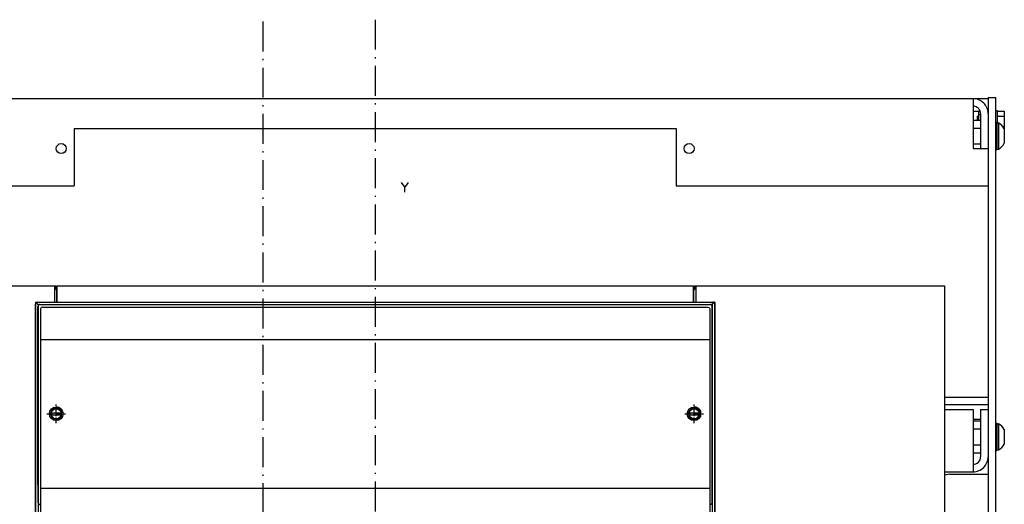
# Model space of a CAD drawing. Extents: x -1328 to 935, y -707 to 1243.
# Drawn here: x -109 to 285, y 582 to 776 of the extents above; entities that cross this region are included whole.
import ezdxf

# ---------------------------------------------------------------- set-up
doc = ezdxf.new("R2010")
doc.units = 0
doc.linetypes.add('DASHDOT', pattern=[18.5, 12, -3, 0.5, -3])
doc.layers.get('0').update_dxf_attribs({"linetype": 'CONTINUOUS'})

msp = doc.modelspace()

# ---------------------------------------------------------------- linework, layer by layer
at = {"color": 7, "linetype": 'DASHDOT'}
for p, q in [((-11.64, 775.36), (-11.64, 239.8)), ((33.36, 776.08), (33.36, 240.88))]:
    msp.add_line(p, q, dxfattribs=at)
at = {"color": 150}
for p, q in [((-296.14, 744.46), (272.86, 744.46)), ((272.86, 744.46), (272.86, 724.46)), ((-87.14, 732.46), (-87.14, 709.46)), ((-87.14, 732.46), (153.86, 732.46)), ((153.86, 732.46), (153.86, 709.46)), ((-296.14, 709.46), (-87.14, 709.46)), ((153.86, 709.46), (272.86, 709.46)), ((-98.75, 661.96), (165.46, 661.96)), ((272.86, 619.96), (272.86, 594.96))]:
    msp.add_line(p, q, dxfattribs=at)
at = {"color": 2, "ltscale": 0.15}
msp.add_line((272.86, 744.46), (278.86, 744.46), dxfattribs=at)
at = {"color": 211, "ltscale": 0.075}
msp.add_line((278.86, 744.96), (281.86, 744.96), dxfattribs=at)
at = {"color": 211}
for p, q in [((278.86, 744.96), (278.86, 284.46)), ((281.86, 744.96), (281.86, 284.46))]:
    msp.add_line(p, q, dxfattribs=at)
at = {"color": 2, "ltscale": 0.068301}
msp.add_line((272.86, 739.46), (275.59, 739.46), dxfattribs=at)
at = {"color": 1, "ltscale": 0.091228}
msp.add_line((275.01, 739.46), (275.01, 735.81), dxfattribs=at)
at = {"color": 1, "ltscale": 0.035046}
msp.add_line((275.01, 739.46), (275.01, 738.06), dxfattribs=at)
at = {"color": 1, "ltscale": 0.02125}
msp.add_line((275.01, 738.06), (275.86, 738.06), dxfattribs=at)
msp.add_line((275.01, 738.06), (275.86, 738.06), dxfattribs=at)
at = {"color": 150, "ltscale": 0.35}
msp.add_line((275.86, 738.46), (275.86, 724.46), dxfattribs=at)
at = {"color": 2, "ltscale": 0.004973}
msp.add_line((278.66, 739.46), (278.86, 739.46), dxfattribs=at)
at = {"color": 1, "ltscale": 0.015}
msp.add_line((281.86, 739.71), (282.46, 739.71), dxfattribs=at)
at = {"color": 1, "ltscale": 0.125}
msp.add_line((282.46, 739.71), (282.46, 734.71), dxfattribs=at)
at = {"color": 31, "ltscale": 0.07}
for p, q in [((282.46, 739.5), (285.26, 739.5)), ((282.46, 737.48), (285.26, 737.48))]:
    msp.add_line(p, q, dxfattribs=at)
at = {"color": 31, "ltscale": 0.175098}
msp.add_line((285.26, 739.5), (285.26, 732.5), dxfattribs=at)
msp.add_line((285.26, 739.5), (285.26, 732.5), dxfattribs=at)
at = {"color": 1, "ltscale": 0.075}
for p, q in [((272.86, 735.81), (275.86, 735.81)), ((272.86, 732.64), (275.86, 732.64)), ((272.86, 726.29), (275.86, 726.29)), ((272.86, 615.31), (275.86, 615.31)), ((272.86, 612.14), (275.86, 612.14)), ((272.86, 605.79), (275.86, 605.79)), ((272.86, 602.61), (275.86, 602.61))]:
    msp.add_line(p, q, dxfattribs=at)
at = {"color": 31, "ltscale": 0.041228}
msp.add_line((274.46, 737.46), (274.46, 735.81), dxfattribs=at)
at = {"color": 31, "ltscale": 0.003806}
msp.add_line((274.46, 737.46), (274.46, 737.31), dxfattribs=at)
at = {"color": 31, "ltscale": 0.01375}
msp.add_line((274.46, 737.46), (275.01, 737.46), dxfattribs=at)
msp.add_line((274.46, 737.46), (275.01, 737.46), dxfattribs=at)
at = {"color": 31, "ltscale": 0.010362}
msp.add_line((274.46, 736.23), (274.46, 735.81), dxfattribs=at)
at = {"color": 1, "ltscale": 0.0125}
for p, q in [((281.86, 734.96), (282.36, 734.96)), ((281.86, 723.96), (282.36, 723.96)), ((281.86, 614.46), (282.36, 614.46)), ((281.86, 603.46), (282.36, 603.46))]:
    msp.add_line(p, q, dxfattribs=at)
at = {"color": 1, "ltscale": 0.275}
for p, q in [((282.36, 734.96), (282.36, 723.96)), ((282.36, 614.46), (282.36, 603.46))]:
    msp.add_line(p, q, dxfattribs=at)
at = {"color": 7, "ltscale": 0.016368}
for p, q in [((282.36, 734.71), (283.01, 734.71)), ((282.36, 724.21), (283.01, 724.21))]:
    msp.add_line(p, q, dxfattribs=at)
at = {"color": 7, "ltscale": 0.2625}
for p, q in [((283.01, 734.71), (283.01, 724.21)), ((283.01, 614.21), (283.01, 603.71))]:
    msp.add_line(p, q, dxfattribs=at)
at = {"color": 31, "ltscale": 0.017726}
msp.add_line((284.55, 733.44), (285.26, 733.44), dxfattribs=at)
at = {"color": 7, "ltscale": 0.145236}
msp.add_line((285.36, 732.37), (285.36, 726.56), dxfattribs=at)
at = {"color": 150, "ltscale": 0.15}
for p, q in [((272.86, 724.46), (278.86, 724.46)), ((272.86, 709.46), (278.86, 709.46))]:
    msp.add_line(p, q, dxfattribs=at)
at = {"color": 7}
for p, q in [((-284.64, 669.46), (-95.14, 669.46)), ((161.86, 669.46), (261.36, 669.46)), ((261.36, 669.46), (261.36, 291.96)), ((-101.64, 582.65), (-101.64, 661.26)), ((168.36, 582.65), (168.36, 661.26))]:
    msp.add_line(p, q, dxfattribs=at)
at = {"color": 7, "ltscale": 0.1625}
for p, q in [((-95.14, 669.46), (-95.14, 662.96)), ((161.86, 669.46), (161.86, 662.96))]:
    msp.add_line(p, q, dxfattribs=at)
at = {"color": 7, "ltscale": 0.015625}
for p, q in [((-95.14, 669.46), (-94.52, 669.46)), ((161.23, 669.46), (161.86, 669.46)), ((161.23, 669.46), (161.86, 669.46))]:
    msp.add_line(p, q, dxfattribs=at)
at = {"color": 7, "ltscale": 0.0375}
for p, q in [((-94.52, 669.46), (-94.52, 667.96)), ((161.23, 669.46), (161.23, 667.96))]:
    msp.add_line(p, q, dxfattribs=at)
at = {"color": 7, "ltscale": 0.009375}
for p, q in [((-94.52, 667.96), (-94.14, 667.96)), ((160.86, 667.96), (161.23, 667.96))]:
    msp.add_line(p, q, dxfattribs=at)
at = {"color": 9, "ltscale": 0.1625}
for p, q in [((-94.14, 669.46), (-94.14, 662.96)), ((160.86, 669.46), (160.86, 662.96))]:
    msp.add_line(p, q, dxfattribs=at)
at = {"color": 9}
for p, q in [((-94.14, 669.46), (160.86, 669.46)), ((-102.64, 662.96), (-102.64, 302.96)), ((-94.14, 662.96), (160.86, 662.96)), ((169.36, 662.96), (169.36, 302.96)), ((-101.62, 661.96), (168.36, 661.96)), ((-101.62, 661.96), (-101.62, 556.46)), ((168.36, 661.96), (168.36, 556.46))]:
    msp.add_line(p, q, dxfattribs=at)
at = {"color": 134}
for p, q in [((-94.14, 669.46), (160.86, 669.46)), ((-94.14, 662.96), (160.86, 662.96)), ((-102.64, 303.76), (-102.64, 662.16)), ((169.36, 303.76), (169.36, 662.16))]:
    msp.add_line(p, q, dxfattribs=at)
at = {"color": 134, "ltscale": 0.1625}
for p, q in [((-94.14, 662.96), (-94.14, 669.46)), ((160.86, 662.96), (160.86, 669.46))]:
    msp.add_line(p, q, dxfattribs=at)
at = {"color": 9, "ltscale": 0.05}
msp.add_line((160.86, 669.46), (160.86, 667.46), dxfattribs=at)
at = {"color": 9, "ltscale": 0.2125}
for p, q in [((-102.64, 662.96), (-94.14, 662.96)), ((160.86, 662.96), (169.36, 662.96))]:
    msp.add_line(p, q, dxfattribs=at)
at = {"color": 9, "ltscale": 0.035767}
msp.add_line((-102.64, 662.96), (-101.62, 661.96), dxfattribs=at)
at = {"color": 134, "ltscale": 0.192504}
for p, q in [((-101.84, 662.96), (-94.14, 662.96)), ((160.86, 662.96), (168.56, 662.96))]:
    msp.add_line(p, q, dxfattribs=at)
at = {"color": 9, "ltscale": 0.035355}
msp.add_line((169.36, 662.96), (168.36, 661.96), dxfattribs=at)
at = {"color": 3}
for p, q in [((-101.72, 589.79), (-101.72, 661.15)), ((168.43, 582.29), (168.43, 661.15))]:
    msp.add_line(p, q, dxfattribs=at)
at = {"color": 150, "ltscale": 0.000647}
for p, q in [((-101.64, 661.26), (-101.62, 661.26)), ((168.33, 661.26), (168.36, 661.26))]:
    msp.add_line(p, q, dxfattribs=at)
at = {"color": 3, "ltscale": 0.001124}
msp.add_line((-100.94, 661.93), (-100.89, 661.93), dxfattribs=at)
at = {"color": 150, "ltscale": 0.054155}
for p, q in [((-100.92, 661.96), (-98.75, 661.96)), ((165.46, 661.96), (167.63, 661.96))]:
    msp.add_line(p, q, dxfattribs=at)
at = {"color": 2, "ltscale": 0.014352}
for p, q in [((-100.42, 660.74), (-100.64, 660.21)), ((167.14, 660.74), (167.36, 660.21))]:
    msp.add_line(p, q, dxfattribs=at)
at = {"color": 2}
for p, q in [((-100.64, 660.21), (-100.64, 557.21)), ((-99.89, 660.96), (166.61, 660.96)), ((167.36, 660.21), (167.36, 557.21)), ((-100.64, 647.96), (167.36, 647.96)), ((-100.64, 588.46), (167.36, 588.46))]:
    msp.add_line(p, q, dxfattribs=at)
at = {"color": 2, "ltscale": 0.01435}
for p, q in [((-99.89, 660.96), (-100.42, 660.74)), ((166.61, 660.96), (167.14, 660.74))]:
    msp.add_line(p, q, dxfattribs=at)
at = {"color": 3, "ltscale": 0.001044}
msp.add_line((167.61, 661.93), (167.65, 661.93), dxfattribs=at)
at = {"color": 2, "ltscale": 0.4375}
for p, q in [((261.36, 624.88), (278.86, 624.88)), ((261.36, 621.88), (278.86, 621.88))]:
    msp.add_line(p, q, dxfattribs=at)
at = {"color": 1, "linetype": 'DASHDOT', "ltscale": 0.1875}
for p, q in [((-94.39, 614.46), (-94.39, 621.96)), ((161.11, 614.46), (161.11, 621.96)), ((-98.14, 618.21), (-90.64, 618.21)), ((157.36, 618.21), (164.86, 618.21))]:
    msp.add_line(p, q, dxfattribs=at)
at = {"color": 134, "ltscale": 0.000841}
msp.add_line((-92.47, 619.96), (-92.43, 619.96), dxfattribs=at)
at = {"color": 134, "ltscale": 0.001178}
msp.add_line((-91.92, 619.21), (-91.87, 619.21), dxfattribs=at)
at = {"color": 134, "ltscale": 0.000344}
msp.add_line((163.05, 619.96), (163.06, 619.96), dxfattribs=at)
at = {"color": 134, "ltscale": 0.000751}
msp.add_line((163.59, 619.21), (163.62, 619.21), dxfattribs=at)
at = {"color": 150, "ltscale": 0.2875}
for p, q in [((261.36, 619.96), (272.86, 619.96)), ((261.36, 594.96), (272.86, 594.96))]:
    msp.add_line(p, q, dxfattribs=at)
at = {"color": 150, "ltscale": 0.075}
msp.add_line((275.86, 619.96), (278.86, 619.96), dxfattribs=at)
at = {"color": 150, "ltscale": 0.475}
msp.add_line((275.86, 619.96), (275.86, 600.96), dxfattribs=at)
at = {"color": 7, "ltscale": 0.132141}
for p, q in [((-97.04, 618.61), (-91.75, 618.61)), ((-97.04, 618.61), (-91.75, 618.61)), ((-97.04, 617.81), (-91.75, 617.81)), ((-97.04, 617.81), (-91.75, 617.81)), ((158.46, 618.61), (163.75, 618.61)), ((158.46, 618.61), (163.75, 618.61)), ((158.46, 617.81), (163.75, 617.81)), ((158.46, 617.81), (163.75, 617.81))]:
    msp.add_line(p, q, dxfattribs=at)
at = {"color": 134, "ltscale": 0.000965}
msp.add_line((-96.91, 617.21), (-96.87, 617.21), dxfattribs=at)
at = {"color": 134, "ltscale": 0.000714}
msp.add_line((-96.35, 616.46), (-96.32, 616.46), dxfattribs=at)
at = {"color": 134, "ltscale": 0.00073}
msp.add_line((158.59, 617.21), (158.62, 617.21), dxfattribs=at)
at = {"color": 134, "ltscale": 0.000284}
msp.add_line((159.15, 616.46), (159.16, 616.46), dxfattribs=at)
at = {"color": 134, "ltscale": 0.000124}
msp.add_line((163.03, 616.46), (163.04, 616.46), dxfattribs=at)
at = {"color": 134, "ltscale": 0.000379}
msp.add_line((163.58, 617.21), (163.6, 617.21), dxfattribs=at)
at = {"color": 2, "ltscale": 0.075}
msp.add_line((272.86, 616.1), (275.86, 616.1), dxfattribs=at)
at = {"color": 2, "ltscale": 2.6e-05}
msp.add_line((261.36, 611.39), (261.36, 611.39), dxfattribs=at)
at = {"color": 7, "ltscale": 0.016369}
for p, q in [((282.36, 614.21), (283.01, 614.21)), ((282.36, 603.71), (283.01, 603.71))]:
    msp.add_line(p, q, dxfattribs=at)
at = {"color": 7, "ltscale": 0.00999}
msp.add_line((283.01, 614.21), (283.01, 613.81), dxfattribs=at)
at = {"color": 7, "ltscale": 0.04258}
msp.add_line((283.01, 612.68), (283.01, 610.97), dxfattribs=at)
at = {"color": 7, "ltscale": 0.145238}
msp.add_line((285.36, 611.87), (285.36, 606.06), dxfattribs=at)
at = {"color": 7, "ltscale": 0.005528}
msp.add_line((285.36, 611.87), (285.36, 611.65), dxfattribs=at)
at = {"color": 211, "ltscale": 0.002604}
msp.add_line((261.44, 593.58), (261.36, 593.52), dxfattribs=at)
at = {"color": 211, "ltscale": 0.048772}
msp.add_line((263.36, 593.96), (261.44, 593.58), dxfattribs=at)
at = {"color": 211, "ltscale": 0.3875}
msp.add_line((263.36, 593.96), (278.86, 593.96), dxfattribs=at)
at = {"color": 134, "ltscale": 0.000859}
for p, q in [((-101.73, 582.29), (-101.7, 582.28)), ((168.41, 582.28), (168.44, 582.29))]:
    msp.add_line(p, q, dxfattribs=at)
at = {"color": 3, "ltscale": 0.022036}
for p, q in [((-101.7, 582.28), (-100.94, 581.83)), ((167.65, 581.83), (168.41, 582.28))]:
    msp.add_line(p, q, dxfattribs=at)
at = {"color": 150, "ltscale": 0.000747}
for p, q in [((-101.64, 582.65), (-101.62, 582.63)), ((168.33, 582.63), (168.36, 582.65))]:
    msp.add_line(p, q, dxfattribs=at)
at = {"color": 7}
for points in [[(43.72, 710.92), (45.18, 708.79)], [(45.18, 706.92), (45.18, 708.79), (46.65, 710.92)]]:
    msp.add_lwpolyline(points, dxfattribs=at)
at = {"color": 3}
for points in [[(-101.84, 662.96), (-102.02, 662.94), (-102.19, 662.88), (-102.35, 662.79), (-102.47, 662.66), (-102.57, 662.5), (-102.64, 662.16)], [(169.36, 662.16), (169.34, 662.34), (169.28, 662.51), (169.18, 662.67), (169.05, 662.79), (168.9, 662.89), (168.56, 662.96)]]:
    msp.add_lwpolyline(points, dxfattribs=at)
at = {"color": 150}
for points in [[(-100.92, 661.96), (-101.09, 661.94), (-101.24, 661.88), (-101.38, 661.79), (-101.5, 661.66), (-101.57, 661.51), (-101.62, 661.26)], [(168.33, 661.26), (168.31, 661.43), (168.25, 661.59), (168.15, 661.73), (168.03, 661.84), (167.88, 661.92), (167.63, 661.96)], [(-101.62, 582.63), (-101.6, 582.46), (-101.54, 582.31), (-101.44, 582.17), (-101.27, 582.03)], [(167.98, 582.03), (168.12, 582.13), (168.22, 582.26), (168.3, 582.41), (168.33, 582.63)]]:
    msp.add_lwpolyline(points, dxfattribs=at)
for centre in [(-92.39, 724.46), (159.11, 724.46)]:
    msp.add_circle(centre, 2, dxfattribs=at)
at = {"color": 2}
for centre in [(-94.39, 618.21), (-94.39, 618.21), (161.11, 618.21), (161.11, 618.21)]:
    msp.add_circle(centre, 2.75, dxfattribs=at)
at = {"color": 7}
for centre, radius in [((-94.39, 618.21), 2.75), ((-94.39, 618.21), 2), ((161.11, 618.21), 2.75), ((161.11, 618.21), 2)]:
    msp.add_circle(centre, radius, dxfattribs=at)
at = {"color": 150}
for centre, radius, start, end in [((272.86, 738.46), 6, 359.9999, 90.0001), ((272.86, 738.46), 3, 0.0002, 89.9999), ((272.86, 600.96), 3, 269.9995, 360.0008), ((272.86, 600.96), 6, 269.9993, 360.0009)]:
    msp.add_arc(centre, radius, start, end, dxfattribs=at)
at = {"color": 7}
for centre, radius, start, end in [((280.11, 729.46), 6, 28.9546, 61.0442), ((280.11, 729.46), 6, 298.9558, 331.0454), ((-94.39, 618.21), 2.25, 10.2409, 169.7591), ((-94.39, 618.21), 2.25, 10.2409, 169.7591), ((-94.39, 618.21), 2.75, 356.1499, 450), ((161.11, 618.21), 2.25, 10.2409, 169.7591), ((161.11, 618.21), 2.25, 10.2409, 169.7591), ((161.11, 618.21), 2.75, 308.1566, 450), ((-94.39, 618.21), 2.25, 190.2391, 349.7609), ((-94.39, 618.21), 2.25, 190.2391, 349.7609), ((161.11, 618.21), 2.25, 190.2391, 349.7609), ((161.11, 618.21), 2.25, 190.2391, 349.7609), ((280.11, 608.96), 6, 28.9548, 61.0455), ((280.11, 608.96), 6, 298.9545, 331.0452)]:
    msp.add_arc(centre, radius, start, end, dxfattribs=at)

doc.saveas('drawing.dxf')
